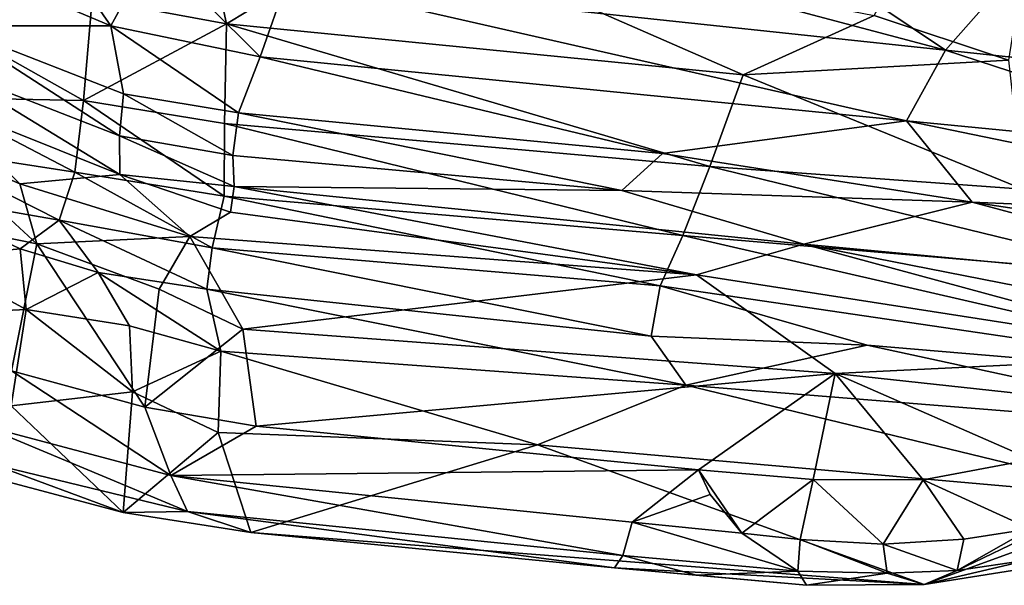
# Model space of a CAD drawing. Units: inches. Extents: x -10.2 to 10.4, y -11.6 to 11.6.
# Drawn here: x -2.7 to 4.7, y -11.6 to -7.3 of the extents above; entities that cross this region are included whole.
import ezdxf

# ---------------------------------------------------------------- set-up
doc = ezdxf.new("R2010")
doc.units = ezdxf.units.IN
doc.header["$MEASUREMENT"] = 0
doc.layers.add('SEAT-UPHOLSTERY', color=5, linetype='Continuous')

msp = doc.modelspace()

# ---------------------------------------------------------------- linework, layer by layer
at = {"layer": 'SEAT-UPHOLSTERY'}
for points in [[(3.7587, -7.2821, 18.0901), (5.2603, -4.6016, 17.6117), (4.7805, -7.6231, 18.2958)], [(-0.7123, -7.0107, 18.504), (4.3025, -7.5458, 19.1539), (-0.4476, -6.2853, 18.1252)], [(4.3025, -7.5458, 19.1539), (3.0028, -6.6722, 18.6453), (-0.4476, -6.2853, 18.1252)], [(-2.1989, -7.1547, 17.6996), (-1.3721, -6.425, 17.2644), (-1.1742, -7.3465, 17.7191)], [(-1.1742, -7.3465, 17.7191), (-1.3721, -6.425, 17.2644), (0.1039, -6.5708, 17.4056)], [(2.7597, -7.7345, 18.2095), (-1.1742, -7.3465, 17.7191), (0.1039, -6.5708, 17.4056)], [(0.1039, -6.5708, 17.4056), (3.7587, -7.2821, 18.0901), (2.7597, -7.7345, 18.2095)], [(4.3025, -7.5458, 19.1539), (5.0591, -6.6886, 18.8282), (3.0028, -6.6722, 18.6453)], [(4.3025, -7.5458, 19.1539), (6.9831, -7.8312, 19.2581), (5.0591, -6.6886, 18.8282)], [(-2.0547, -7.3608, 18.9256), (-1.7374, -6.7789, 18.3795), (-2.4246, -6.8303, 18.5465)], [(-2.0547, -7.3608, 18.9256), (-0.9173, -7.5975, 19.0218), (-1.7374, -6.7789, 18.3795)], [(-0.9173, -7.5975, 19.0218), (-0.7123, -7.0107, 18.504), (-1.7374, -6.7789, 18.3795)], [(-2.0547, -7.3608, 18.9256), (-3.1902, -6.8811, 18.899), (-3.2882, -7.3615, 19.6293)], [(-2.0547, -7.3608, 18.9256), (-2.4246, -6.8303, 18.5465), (-3.1902, -6.8811, 18.899)], [(-0.9173, -7.5975, 19.0218), (4.0052, -8.0836, 19.5276), (-0.7123, -7.0107, 18.504)], [(4.0052, -8.0836, 19.5276), (4.3025, -7.5458, 19.1539), (-0.7123, -7.0107, 18.504)], [(-2.1989, -7.1547, 17.6996), (-2.265, -7.9291, 18.369), (-3.4931, -7.2387, 18.1306)], [(-2.1989, -7.1547, 17.6996), (-1.1742, -7.3465, 17.7191), (-2.265, -7.9291, 18.369)], [(-3.4225, -7.9064, 18.8992), (-3.4931, -7.2387, 18.1306), (-2.265, -7.9291, 18.369)], [(-2.265, -7.9291, 18.369), (-1.1742, -7.3465, 17.7191), (-1.1888, -8.1051, 18.3501)], [(-1.1888, -8.1051, 18.3501), (-1.1742, -7.3465, 17.7191), (2.5076, -8.434, 18.7084)], [(-1.1742, -7.3465, 17.7191), (2.7597, -7.7345, 18.2095), (2.5076, -8.434, 18.7084)], [(4.7805, -7.6231, 18.2958), (2.7597, -7.7345, 18.2095), (3.7587, -7.2821, 18.0901)], [(-3.3145, -7.6834, 20.3497), (-1.9899, -8.1982, 20.3141), (-3.2882, -7.3615, 19.6293)], [(-3.2882, -7.3615, 19.6293), (-1.9583, -7.8785, 19.6273), (-2.0547, -7.3608, 18.9256)], [(-1.9899, -8.1982, 20.3141), (-1.9583, -7.8785, 19.6273), (-3.2882, -7.3615, 19.6293)], [(-1.0827, -8.0242, 19.6165), (-0.9173, -7.5975, 19.0218), (-2.0547, -7.3608, 18.9256)], [(-1.9583, -7.8785, 19.6273), (-1.0827, -8.0242, 19.6165), (-2.0547, -7.3608, 18.9256)], [(4.0052, -8.0836, 19.5276), (6.7731, -8.3545, 19.6009), (4.3025, -7.5458, 19.1539)], [(6.7731, -8.3545, 19.6009), (6.9831, -7.8312, 19.2581), (4.3025, -7.5458, 19.1539)], [(-1.0827, -8.0242, 19.6165), (2.1465, -8.3325, 19.8613), (-0.9173, -7.5975, 19.0218)], [(2.1465, -8.3325, 19.8613), (4.0052, -8.0836, 19.5276), (-0.9173, -7.5975, 19.0218)], [(2.7597, -7.7345, 18.2095), (4.7805, -7.6231, 18.2958), (4.8902, -8.6045, 18.8838)], [(-3.3757, -7.9366, 21.2838), (-1.9879, -8.4947, 21.231), (-3.3145, -7.6834, 20.3497)], [(-1.9879, -8.4947, 21.231), (-1.9899, -8.1982, 20.3141), (-3.3145, -7.6834, 20.3497)], [(2.5076, -8.434, 18.7084), (2.7597, -7.7345, 18.2095), (4.8902, -8.6045, 18.8838)], [(-3.5438, -8.2879, 19.7388), (-3.4225, -7.9064, 18.8992), (-2.3307, -8.4761, 19.1398)], [(-2.7491, -8.5639, 22.8514), (-3.3757, -7.9366, 21.2838), (-3.4479, -8.2607, 23.2714)], [(-2.265, -7.9291, 18.369), (-2.3307, -8.4761, 19.1398), (-3.4225, -7.9064, 18.8992)], [(-2.7491, -8.5639, 22.8514), (-1.9879, -8.4947, 21.231), (-3.3757, -7.9366, 21.2838)], [(-2.3307, -8.4761, 19.1398), (-2.265, -7.9291, 18.369), (-1.1933, -8.6575, 19.0789)], [(-2.265, -7.9291, 18.369), (-1.1888, -8.1051, 18.3501), (-1.1933, -8.6575, 19.0789)], [(-1.9899, -8.1982, 20.3141), (-1.1263, -8.3481, 20.2738), (-1.9583, -7.8785, 19.6273)], [(-1.1263, -8.3481, 20.2738), (-1.0827, -8.0242, 19.6165), (-1.9583, -7.8785, 19.6273)], [(-1.1263, -8.3481, 20.2738), (1.8353, -8.6168, 20.3866), (-1.0827, -8.0242, 19.6165)], [(1.8353, -8.6168, 20.3866), (2.1465, -8.3325, 19.8613), (-1.0827, -8.0242, 19.6165)], [(2.1465, -8.3325, 19.8613), (4.5057, -8.7032, 20.1589), (4.0052, -8.0836, 19.5276)], [(4.5057, -8.7032, 20.1589), (7.6645, -8.8397, 19.9369), (4.0052, -8.0836, 19.5276)], [(7.6645, -8.8397, 19.9369), (6.7731, -8.3545, 19.6009), (4.0052, -8.0836, 19.5276)], [(-1.1933, -8.6575, 19.0789), (-1.1888, -8.1051, 18.3501), (2.3018, -8.9572, 19.3064)], [(-1.1888, -8.1051, 18.3501), (2.5076, -8.434, 18.7084), (2.3018, -8.9572, 19.3064)], [(-1.9879, -8.4947, 21.231), (-1.1159, -8.584, 20.9489), (-1.9899, -8.1982, 20.3141)], [(-1.1159, -8.584, 20.9489), (-1.1263, -8.3481, 20.2738), (-1.9899, -8.1982, 20.3141)], [(-3.6367, -8.6346, 20.949), (-3.5438, -8.2879, 19.7388), (-2.4488, -8.8412, 19.9913)], [(-3.4479, -8.2607, 23.2714), (-3.5833, -8.8261, 26.0597), (-2.6199, -9.023, 24.8195)], [(-2.3307, -8.4761, 19.1398), (-2.4488, -8.8412, 19.9913), (-3.5438, -8.2879, 19.7388)], [(-2.7491, -8.5639, 22.8514), (-3.4479, -8.2607, 23.2714), (-2.6199, -9.023, 24.8195)], [(-1.1159, -8.584, 20.9489), (1.8353, -8.6168, 20.3866), (-1.1263, -8.3481, 20.2738)], [(1.8353, -8.6168, 20.3866), (4.5057, -8.7032, 20.1589), (2.1465, -8.3325, 19.8613)], [(2.3018, -8.9572, 19.3064), (2.5076, -8.434, 18.7084), (5.9314, -9.2673, 19.4649)], [(2.5076, -8.434, 18.7084), (4.8902, -8.6045, 18.8838), (5.9314, -9.2673, 19.4649)], [(-2.7491, -8.5639, 22.8514), (-1.454, -8.9659, 22.7922), (-1.9879, -8.4947, 21.231)], [(-2.4488, -8.8412, 19.9913), (-2.3307, -8.4761, 19.1398), (-1.2835, -9.0519, 19.8876)], [(-2.3307, -8.4761, 19.1398), (-1.1933, -8.6575, 19.0789), (-1.2835, -9.0519, 19.8876)], [(-1.1432, -8.7814, 21.7081), (-1.9879, -8.4947, 21.231), (-1.454, -8.9659, 22.7922)], [(-1.1432, -8.7814, 21.7081), (-1.1159, -8.584, 20.9489), (-1.9879, -8.4947, 21.231)], [(-2.7491, -8.5639, 22.8514), (-2.6199, -9.023, 24.8195), (-1.454, -8.9659, 22.7922)], [(-1.1159, -8.584, 20.9489), (-1.1432, -8.7814, 21.7081), (2.4051, -9.2582, 22.1078)], [(2.4051, -9.2582, 22.1078), (3.222, -9.0237, 21.0297), (-1.1159, -8.584, 20.9489)], [(-1.1159, -8.584, 20.9489), (3.222, -9.0237, 21.0297), (1.8353, -8.6168, 20.3866)], [(3.222, -9.0237, 21.0297), (4.5057, -8.7032, 20.1589), (1.8353, -8.6168, 20.3866)], [(-2.4488, -8.8412, 19.9913), (-2.7453, -9.0594, 21.0662), (-3.6367, -8.6346, 20.949)], [(-2.7453, -9.0594, 21.0662), (-3.4324, -9.1251, 22.9275), (-3.6367, -8.6346, 20.949)], [(-1.2835, -9.0519, 19.8876), (-1.1933, -8.6575, 19.0789), (2.1293, -9.3416, 19.9752)], [(-1.1933, -8.6575, 19.0789), (2.3018, -8.9572, 19.3064), (2.1293, -9.3416, 19.9752)], [(3.222, -9.0237, 21.0297), (7.0474, -9.3839, 20.8938), (4.5057, -8.7032, 20.1589)], [(7.3561, -9.1337, 20.376), (7.6645, -8.8397, 19.9369), (4.5057, -8.7032, 20.1589)], [(7.0474, -9.3839, 20.8938), (7.3561, -9.1337, 20.376), (4.5057, -8.7032, 20.1589)], [(-2.6199, -9.023, 24.8195), (-3.5833, -8.8261, 26.0597), (-2.8117, -9.9894, 28.7189)], [(-2.7453, -9.0594, 21.0662), (-2.4488, -8.8412, 19.9913), (-2.1513, -9.2398, 21.0061)], [(-2.1513, -9.2398, 21.0061), (-2.4488, -8.8412, 19.9913), (-1.3241, -9.3683, 20.8408)], [(-2.4488, -8.8412, 19.9913), (-1.2835, -9.0519, 19.8876), (-1.3241, -9.3683, 20.8408)], [(2.4051, -9.2582, 22.1078), (-1.1432, -8.7814, 21.7081), (-1.454, -8.9659, 22.7922)], [(-1.454, -8.9659, 22.7922), (-2.6199, -9.023, 24.8195), (-1.6864, -9.3676, 24.8791)], [(-1.0499, -9.6718, 25.5208), (-1.454, -8.9659, 22.7922), (-1.6864, -9.3676, 24.8791)], [(2.4051, -9.2582, 22.1078), (-1.454, -8.9659, 22.7922), (-1.0499, -9.6718, 25.5208)], [(2.1293, -9.3416, 19.9752), (2.3018, -8.9572, 19.3064), (7.2222, -10.0906, 20.4964)], [(2.3018, -8.9572, 19.3064), (5.9314, -9.2673, 19.4649), (7.2222, -10.0906, 20.4964)], [(-2.6999, -9.5221, 23.2995), (-3.4324, -9.1251, 22.9275), (-2.7453, -9.0594, 21.0662)], [(-2.6199, -9.023, 24.8195), (-2.8117, -9.9894, 28.7189), (-1.7959, -10.2669, 28.391)], [(-2.7453, -9.0594, 21.0662), (-2.1513, -9.2398, 21.0061), (-2.6999, -9.5221, 23.2995)], [(-1.6864, -9.3676, 24.8791), (-2.6199, -9.023, 24.8195), (-1.7959, -10.2669, 28.391)], [(-1.3241, -9.3683, 20.8408), (-1.2835, -9.0519, 19.8876), (2.0589, -9.7263, 20.9704)], [(-1.2835, -9.0519, 19.8876), (2.1293, -9.3416, 19.9752), (2.0589, -9.7263, 20.9704)], [(2.4051, -9.2582, 22.1078), (6.3388, -9.8701, 22.4385), (3.222, -9.0237, 21.0297)], [(6.6244, -9.6923, 21.7782), (7.0474, -9.3839, 20.8938), (3.222, -9.0237, 21.0297)], [(6.6244, -9.6923, 21.7782), (3.222, -9.0237, 21.0297), (6.3388, -9.8701, 22.4385)], [(-2.6999, -9.5221, 23.2995), (-3.5833, -9.5657, 25.3055), (-3.4324, -9.1251, 22.9275)], [(-1.913, -9.6464, 22.648), (-2.6999, -9.5221, 23.2995), (-2.1513, -9.2398, 21.0061)], [(-2.1513, -9.2398, 21.0061), (-1.3241, -9.3683, 20.8408), (-1.2166, -9.8395, 22.8764)], [(-1.2166, -9.8395, 22.8764), (-1.913, -9.6464, 22.648), (-2.1513, -9.2398, 21.0061)], [(2.4051, -9.2582, 22.1078), (-1.0499, -9.6718, 25.5208), (3.4602, -10.0101, 24.2189)], [(6.3388, -9.8701, 22.4385), (2.4051, -9.2582, 22.1078), (3.4602, -10.0101, 24.2189)], [(-1.0499, -9.6718, 25.5208), (-1.6864, -9.3676, 24.8791), (-1.7959, -10.2669, 28.391)], [(2.3245, -10.0988, 22.2267), (-1.2166, -9.8395, 22.8764), (-1.3241, -9.3683, 20.8408)], [(-1.3241, -9.3683, 20.8408), (2.0589, -9.7263, 20.9704), (2.3245, -10.0988, 22.2267)], [(2.0589, -9.7263, 20.9704), (2.1293, -9.3416, 19.9752), (3.7059, -9.7949, 20.6798)], [(2.1293, -9.3416, 19.9752), (7.2222, -10.0906, 20.4964), (3.7059, -9.7949, 20.6798)], [(-2.6999, -9.5221, 23.2995), (-2.8151, -10.2554, 26.5428), (-3.5833, -9.5657, 25.3055)], [(-1.8902, -10.1501, 24.8813), (-2.8151, -10.2554, 26.5428), (-2.6999, -9.5221, 23.2995)], [(-1.913, -9.6464, 22.648), (-1.8902, -10.1501, 24.8813), (-2.6999, -9.5221, 23.2995)], [(-1.2166, -9.8395, 22.8764), (-1.8902, -10.1501, 24.8813), (-1.913, -9.6464, 22.648)], [(-1.7959, -10.2669, 28.391), (-0.9475, -10.4102, 28.128), (-1.0499, -9.6718, 25.5208)], [(-1.0499, -9.6718, 25.5208), (-0.9475, -10.4102, 28.128), (3.4602, -10.0101, 24.2189)], [(2.0589, -9.7263, 20.9704), (3.7059, -9.7949, 20.6798), (2.3245, -10.0988, 22.2267)], [(6.7648, -10.4565, 21.5088), (2.3245, -10.0988, 22.2267), (3.7059, -9.7949, 20.6798)], [(3.7059, -9.7949, 20.6798), (7.2222, -10.0906, 20.4964), (6.7648, -10.4565, 21.5088)], [(-1.2381, -10.4587, 25.5059), (-1.8902, -10.1501, 24.8813), (-1.2166, -9.8395, 22.8764)], [(1.194, -10.5532, 24.4779), (-1.2381, -10.4587, 25.5059), (-1.2166, -9.8395, 22.8764)], [(2.3245, -10.0988, 22.2267), (1.194, -10.5532, 24.4779), (-1.2166, -9.8395, 22.8764)], [(6.3388, -9.8701, 22.4385), (3.4602, -10.0101, 24.2189), (5.7297, -10.2563, 23.8211)], [(-1.5976, -10.7866, 28.5557), (-2.8117, -9.9894, 28.7189), (-3.0523, -10.4017, 29.0047)], [(-2.8117, -9.9894, 28.7189), (-1.5976, -10.7866, 28.5557), (-1.7959, -10.2669, 28.391)], [(3.4602, -10.0101, 24.2189), (-0.9475, -10.4102, 28.128), (2.4208, -10.7434, 27.1455)], [(2.4208, -10.7434, 27.1455), (3.2942, -10.8175, 26.8439), (3.4602, -10.0101, 24.2189)], [(3.2942, -10.8175, 26.8439), (4.1322, -10.8186, 26.354), (3.4602, -10.0101, 24.2189)], [(4.1322, -10.8186, 26.354), (4.9565, -10.6645, 25.4434), (3.4602, -10.0101, 24.2189)], [(3.4602, -10.0101, 24.2189), (4.9565, -10.6645, 25.4434), (5.7297, -10.2563, 23.8211)], [(5.9158, -10.9696, 23.3514), (1.194, -10.5532, 24.4779), (2.3245, -10.0988, 22.2267)], [(5.9158, -10.9696, 23.3514), (2.3245, -10.0988, 22.2267), (6.7648, -10.4565, 21.5088)], [(-1.8902, -10.1501, 24.8813), (-1.9628, -11.0681, 28.3743), (-2.8151, -10.2554, 26.5428)], [(-1.2381, -10.4587, 25.5059), (-1.9628, -11.0681, 28.3743), (-1.8902, -10.1501, 24.8813)], [(-1.9628, -11.0681, 28.3743), (-3.0236, -10.7856, 28.6778), (-2.8151, -10.2554, 26.5428)], [(-1.7959, -10.2669, 28.391), (-1.5976, -10.7866, 28.5557), (-0.9475, -10.4102, 28.128)], [(-1.5976, -10.7866, 28.5557), (-3.0523, -10.4017, 29.0047), (-1.4724, -11.062, 28.4262)], [(-3.0523, -10.4017, 29.0047), (-2.9509, -10.7036, 28.8708), (-1.4724, -11.062, 28.4262)], [(-0.9475, -10.4102, 28.128), (-1.5976, -10.7866, 28.5557), (2.4208, -10.7434, 27.1455)], [(-1.9628, -11.0681, 28.3743), (-1.2381, -10.4587, 25.5059), (-0.9897, -11.2204, 28.0705)], [(1.194, -10.5532, 24.4779), (-0.9897, -11.2204, 28.0705), (-1.2381, -10.4587, 25.5059)], [(4.1381, -11.6169, 26.2289), (-0.9897, -11.2204, 28.0705), (1.194, -10.5532, 24.4779)], [(5.9158, -10.9696, 23.3514), (4.1381, -11.6169, 26.2289), (1.194, -10.5532, 24.4779)], [(-1.9628, -11.0681, 28.3743), (-2.9509, -10.7036, 28.8708), (-3.0236, -10.7856, 28.6778)], [(-2.9509, -10.7036, 28.8708), (-1.9628, -11.0681, 28.3743), (-1.4724, -11.062, 28.4262)], [(4.1322, -10.8186, 26.354), (4.9489, -11.1919, 25.8313), (4.9565, -10.6645, 25.4434)], [(1.9152, -11.1425, 27.5047), (2.4208, -10.7434, 27.1455), (-1.5976, -10.7866, 28.5557)], [(-1.5976, -10.7866, 28.5557), (1.8429, -11.3974, 27.4272), (1.9152, -11.1425, 27.5047)], [(1.8429, -11.3974, 27.4272), (-1.5976, -10.7866, 28.5557), (-1.4724, -11.062, 28.4262)], [(2.5083, -10.9303, 27.3166), (2.4208, -10.7434, 27.1455), (1.9152, -11.1425, 27.5047)], [(2.4208, -10.7434, 27.1455), (2.7492, -11.2264, 27.2523), (3.2942, -10.8175, 26.8439)], [(2.5083, -10.9303, 27.3166), (2.7492, -11.2264, 27.2523), (2.4208, -10.7434, 27.1455)], [(3.1951, -11.2741, 27.0969), (3.2942, -10.8175, 26.8439), (2.7492, -11.2264, 27.2523)], [(3.8261, -11.3094, 26.7934), (3.2942, -10.8175, 26.8439), (3.1951, -11.2741, 27.0969)], [(3.2942, -10.8175, 26.8439), (3.8261, -11.3094, 26.7934), (4.1322, -10.8186, 26.354)], [(4.4405, -11.2711, 26.3494), (4.1322, -10.8186, 26.354), (3.8261, -11.3094, 26.7934)], [(4.9489, -11.1919, 25.8313), (4.1322, -10.8186, 26.354), (4.4405, -11.2711, 26.3494)], [(2.7492, -11.2264, 27.2523), (2.5083, -10.9303, 27.3166), (1.9152, -11.1425, 27.5047)], [(4.9235, -11.4933, 25.3796), (4.1381, -11.6169, 26.2289), (5.9158, -10.9696, 23.3514)], [(-0.9897, -11.2204, 28.0705), (-1.4724, -11.062, 28.4262), (-1.9628, -11.0681, 28.3743)], [(1.7809, -11.4912, 27.2354), (-1.4724, -11.062, 28.4262), (-0.9897, -11.2204, 28.0705)], [(-1.4724, -11.062, 28.4262), (1.7809, -11.4912, 27.2354), (1.8429, -11.3974, 27.4272)], [(1.8429, -11.3974, 27.4272), (3.1778, -11.5155, 27.0182), (1.9152, -11.1425, 27.5047)], [(2.7492, -11.2264, 27.2523), (1.9152, -11.1425, 27.5047), (3.1778, -11.5155, 27.0182)], [(4.1381, -11.6169, 26.2289), (1.7809, -11.4912, 27.2354), (-0.9897, -11.2204, 28.0705)], [(2.7492, -11.2264, 27.2523), (3.1778, -11.5155, 27.0182), (3.1951, -11.2741, 27.0969)], [(4.9489, -11.1919, 25.8313), (4.4405, -11.2711, 26.3494), (4.3915, -11.5102, 26.2677)], [(4.3915, -11.5102, 26.2677), (4.9933, -11.2211, 25.7413), (4.9489, -11.1919, 25.8313)], [(4.9933, -11.2211, 25.7413), (4.3915, -11.5102, 26.2677), (4.9406, -11.4289, 25.7075)], [(3.8571, -11.5313, 26.6643), (3.1951, -11.2741, 27.0969), (3.1778, -11.5155, 27.0182)], [(3.1951, -11.2741, 27.0969), (3.8571, -11.5313, 26.6643), (3.8261, -11.3094, 26.7934)], [(4.4405, -11.2711, 26.3494), (3.8261, -11.3094, 26.7934), (4.3915, -11.5102, 26.2677)], [(3.8571, -11.5313, 26.6643), (4.3915, -11.5102, 26.2677), (3.8261, -11.3094, 26.7934)], [(1.8429, -11.3974, 27.4272), (1.7809, -11.4912, 27.2354), (2.4042, -11.545, 27.1723)], [(3.1778, -11.5155, 27.0182), (1.8429, -11.3974, 27.4272), (2.4042, -11.545, 27.1723)], [(4.3915, -11.5102, 26.2677), (4.1381, -11.6169, 26.2289), (4.9406, -11.4289, 25.7075)], [(4.9235, -11.4933, 25.3796), (4.9406, -11.4289, 25.7075), (4.1381, -11.6169, 26.2289)], [(1.7809, -11.4912, 27.2354), (4.1381, -11.6169, 26.2289), (3.2418, -11.6233, 26.7489)], [(2.4042, -11.545, 27.1723), (1.7809, -11.4912, 27.2354), (3.2418, -11.6233, 26.7489)], [(3.2418, -11.6233, 26.7489), (3.1778, -11.5155, 27.0182), (2.4042, -11.545, 27.1723)], [(3.1778, -11.5155, 27.0182), (3.2418, -11.6233, 26.7489), (3.8571, -11.5313, 26.6643)], [(4.1381, -11.6169, 26.2289), (3.8571, -11.5313, 26.6643), (3.2418, -11.6233, 26.7489)], [(3.8571, -11.5313, 26.6643), (4.1381, -11.6169, 26.2289), (4.3915, -11.5102, 26.2677)]]:
    msp.add_3dface(points, dxfattribs=at)

doc.saveas('drawing.dxf')
